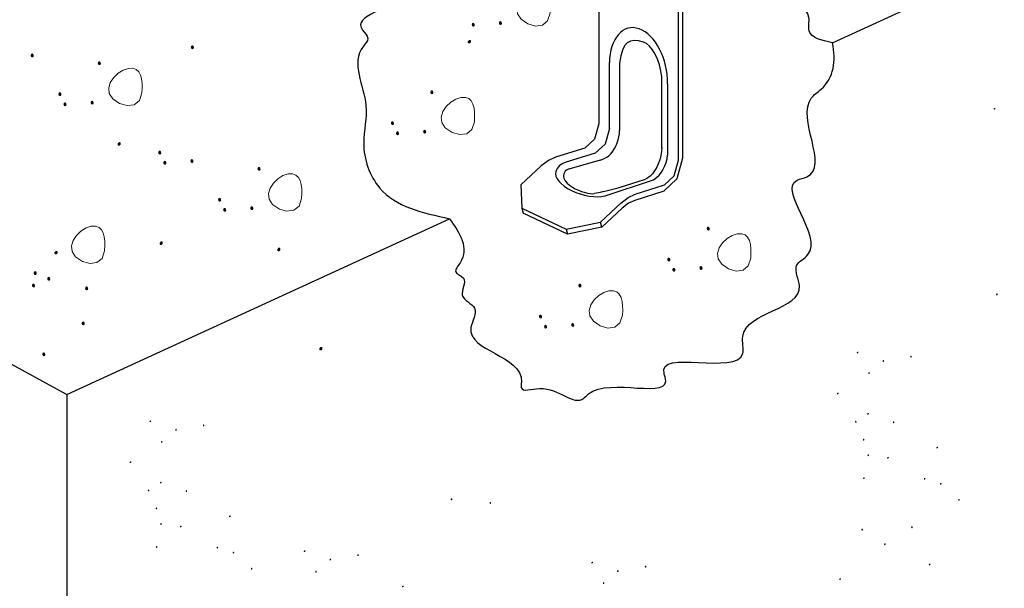
# Model space of a CAD drawing. Units: inches. Extents: x -648.844 to -647.958, y 29.255 to 29.809.
# Drawn here: x -648.633 to -648.444, y 29.364 to 29.473 of the extents above; entities that cross this region are included whole.
import ezdxf

# ---------------------------------------------------------------- set-up
doc = ezdxf.new("R2010")
doc.units = ezdxf.units.IN
doc.header["$LTSCALE"] = 0.03
doc.header["$MEASUREMENT"] = 0
doc.layers.add('Layer1', color=7, linetype='Continuous')

msp = doc.modelspace()

# ---------------------------------------------------------------- hatches: boundary and pattern name
at = {"lineweight": 0}
h = msp.add_hatch(color=0, dxfattribs=at)
h.dxf.hatch_style = 2
h.paths.add_polyline_path([(-648.5453294505751, 29.47180673566346), (-648.5454237045751, 29.4715905736635), (-648.5456310765751, 29.47152998566345), (-648.5458384425751, 29.47163528566348), (-648.5459326965752, 29.47191680566347), (-648.5458384425751, 29.47220023966345), (-648.5456310765751, 29.47229356966347), (-648.5454237045751, 29.47217100166342)])
h = msp.add_hatch(color=0, dxfattribs=at)
h.dxf.hatch_style = 2
h.paths.add_polyline_path([(-648.5401307025752, 29.47213439566344), (-648.5402252925751, 29.47191816766344), (-648.5404333845752, 29.47185711166345), (-648.5406414825752, 29.47196116366349), (-648.5407360725751, 29.47224022966345), (-648.5406414825752, 29.47252492366347), (-648.5404333905751, 29.47261911166346), (-648.5402252925751, 29.47249740766342)])
h = msp.add_hatch(color=0, dxfattribs=at)
h.dxf.hatch_style = 2
h.paths.add_polyline_path([(-648.5466791063161, 29.46869074698045), (-648.5466827236669, 29.46845587790423), (-648.5465187414084, 29.46831423512887), (-648.5462861198662, 29.46832230127907), (-648.5460838207252, 29.46853659920574), (-648.546051551145, 29.46883396757991), (-648.5462015215435, 29.46900618891501), (-648.5464414563398, 29.46898215591804)])
h = msp.add_hatch(color=0, dxfattribs=at)
h.dxf.hatch_style = 2
h.paths.add_polyline_path([(-648.5991339693618, 29.46748443426949), (-648.5992285593618, 29.46726942426946), (-648.5994366573618, 29.4672090042695), (-648.5996447493618, 29.46731327826947), (-648.5997393393618, 29.4675923862695), (-648.5996447493618, 29.46787644426947), (-648.5994366573618, 29.46797100426951), (-648.5992285593618, 29.46784925826946)])
h = msp.add_hatch(color=0, dxfattribs=at)
h.dxf.hatch_style = 2
h.paths.add_polyline_path([(-648.6298037569383, 29.46592060732129), (-648.6298983469384, 29.46570437932129), (-648.6301064389382, 29.46564332332125), (-648.6303145369383, 29.46574737532123), (-648.6304091269384, 29.46602644132125), (-648.6303145369383, 29.46631113532121), (-648.6301064449382, 29.46640532332125), (-648.6298983469384, 29.46628361932127)])
h = msp.add_hatch(color=0, dxfattribs=at)
h.dxf.hatch_style = 2
h.paths.add_polyline_path([(-648.616954170914, 29.46443157583039), (-648.6170487609141, 29.46421656583041), (-648.617256852914, 29.4641561458304), (-648.617464950914, 29.46426041983042), (-648.6175595409142, 29.4645395278304), (-648.617464950914, 29.46482329183041), (-648.617256852914, 29.46491734783044), (-648.6170487609141, 29.46479551183043)])
h = msp.add_hatch(color=0, dxfattribs=at)
h.dxf.hatch_style = 2
h.paths.add_polyline_path([(-648.5532574915725, 29.45886850969868), (-648.5533520815726, 29.4586534996987), (-648.5535601735725, 29.45859307969869), (-648.5537682715725, 29.45869735369871), (-648.5538628615726, 29.45897646169868), (-648.5537682715725, 29.4592602256987), (-648.5535601735725, 29.45935428169872), (-648.5533520815726, 29.45923244569872)])
h = msp.add_hatch(color=0, dxfattribs=at)
h.dxf.hatch_style = 2
h.paths.add_polyline_path([(-648.6245017581399, 29.45850926550426), (-648.62459634814, 29.45829425550423), (-648.62480444614, 29.45823383550427), (-648.6250125381399, 29.45833810950424), (-648.62510712814, 29.45861721750427), (-648.6250125381399, 29.45890127550425), (-648.62480444614, 29.45899583550428), (-648.62459634814, 29.45887408950423)])
h = msp.add_hatch(color=0, dxfattribs=at)
h.dxf.hatch_style = 2
h.paths.add_polyline_path([(-648.61833336814, 29.45688810750423), (-648.6184279581399, 29.45667187950423), (-648.61863605014, 29.45661082350423), (-648.61884414814, 29.45671487550428), (-648.61893873814, 29.45699394150424), (-648.61884414814, 29.45727863550425), (-648.61863605614, 29.45737282350424), (-648.6184279581399, 29.45725111950421)])
h = msp.add_hatch(color=0, dxfattribs=at)
h.dxf.hatch_style = 2
h.paths.add_polyline_path([(-648.6235321161399, 29.45656044750424), (-648.62362637014, 29.45634428550429), (-648.6238337421399, 29.45628369750423), (-648.62404110814, 29.45638899750426), (-648.62413536214, 29.45667051750425), (-648.62404110814, 29.45695395150423), (-648.6238337421399, 29.45704728150426), (-648.62362637014, 29.45692471350421)])
h = msp.add_hatch(color=0, dxfattribs=at)
h.dxf.hatch_style = 2
h.paths.add_polyline_path([(-648.4459225037134, 29.45586319686532), (-648.4459477308752, 29.45574848970619), (-648.4458815367408, 29.4556627193686), (-648.4457667639473, 29.45564344070175), (-648.44564625178, 29.45572822839835), (-648.4456007457337, 29.45587069424931), (-648.445657021405, 29.45597004653166), (-648.4457769716606, 29.45598223295923)])
h = msp.add_hatch(color=0, dxfattribs=at)
h.dxf.hatch_style = 2
h.paths.add_polyline_path([(-648.5608050787984, 29.45294619937255), (-648.5608996687985, 29.45273118937251), (-648.5611077667985, 29.45267076937256), (-648.5613158587984, 29.45277504337253), (-648.5614104487985, 29.45305415137256), (-648.5613158587984, 29.45333820937253), (-648.5611077667985, 29.45343276937257), (-648.5608996687985, 29.45331102337252)])
h = msp.add_hatch(color=0, dxfattribs=at)
h.dxf.hatch_style = 2
h.paths.add_polyline_path([(-648.5546366887985, 29.45132504137251), (-648.5547312787984, 29.45110881337251), (-648.5549393707985, 29.45104775737252), (-648.5551474687985, 29.45115180937256), (-648.5552420587984, 29.45143087537252), (-648.5551474687985, 29.45171556937254), (-648.5549393767984, 29.45180975737253), (-648.5547312787984, 29.45168805337249)])
h = msp.add_hatch(color=0, dxfattribs=at)
h.dxf.hatch_style = 2
h.paths.add_polyline_path([(-648.5598354367984, 29.45099738137253), (-648.5599296907984, 29.45078121937257), (-648.5601370627984, 29.45072063137252), (-648.5603444287984, 29.45082593137255), (-648.5604386827985, 29.45110745137254), (-648.5603444287984, 29.45139088537252), (-648.5601370627984, 29.45148421537255), (-648.5599296907984, 29.45136164737249)])
h = msp.add_hatch(color=0, dxfattribs=at)
h.dxf.hatch_style = 2
h.paths.add_polyline_path([(-648.6137724224071, 29.44910586897126), (-648.6137760397577, 29.44887099989498), (-648.6136120574994, 29.44872935711962), (-648.6133794359572, 29.44873742326982), (-648.6131771368163, 29.44895172119649), (-648.6131448672357, 29.44924908957066), (-648.6132948376345, 29.44942131090576), (-648.6135347724306, 29.44939727790879)])
h = msp.add_hatch(color=0, dxfattribs=at)
h.dxf.hatch_style = 2
h.paths.add_polyline_path([(-648.6053832510189, 29.44730981172948), (-648.6054778410188, 29.44709480172956), (-648.6056859390188, 29.44703438172949), (-648.6058940310189, 29.44713865572951), (-648.6059886210188, 29.44741776372949), (-648.6058940310189, 29.44770182172952), (-648.6056859390188, 29.4477963817295), (-648.6054778410188, 29.44767463572951)])
h = msp.add_hatch(color=0, dxfattribs=at)
h.dxf.hatch_style = 2
h.paths.add_polyline_path([(-648.6044136090189, 29.44536099372952), (-648.6045078630187, 29.4451448317295), (-648.604715235019, 29.44508424372951), (-648.6049226010188, 29.44518954372948), (-648.6050168550188, 29.44547106372952), (-648.6049226010188, 29.44575449772951), (-648.604715235019, 29.44584782772948), (-648.6045078630187, 29.44572525972954)])
h = msp.add_hatch(color=0, dxfattribs=at)
h.dxf.hatch_style = 2
h.paths.add_polyline_path([(-648.5992148610188, 29.44568865372956), (-648.5993094510189, 29.44547242572956), (-648.5995175430188, 29.44541136972951), (-648.5997256410188, 29.44551542172949), (-648.599820231019, 29.44579448772951), (-648.5997256410188, 29.44607918172947), (-648.5995175490187, 29.44617336972952), (-648.5993094510189, 29.44605166572954)])
h = msp.add_hatch(color=0, dxfattribs=at)
h.dxf.hatch_style = 2
h.paths.add_polyline_path([(-648.5863652749946, 29.44419962223865), (-648.5864598649947, 29.44398461223868), (-648.5866679569946, 29.44392419223866), (-648.5868760549946, 29.44402846623869), (-648.5869706449947, 29.44430757423866), (-648.5868760549946, 29.44459133823868), (-648.5866679569946, 29.4446853942387), (-648.5864598649947, 29.44456355823869)])
h = msp.add_hatch(color=0, dxfattribs=at)
h.dxf.hatch_style = 2
h.paths.add_polyline_path([(-648.5939128622205, 29.43827731191253), (-648.5940074522206, 29.43806230191249), (-648.5942155502206, 29.43800188191254), (-648.5944236422205, 29.4381061559125), (-648.5945182322206, 29.43838526391253), (-648.5944236422205, 29.43866932191251), (-648.5942155502206, 29.43876388191255), (-648.5940074522206, 29.4386421359125)])
h = msp.add_hatch(color=0, dxfattribs=at)
h.dxf.hatch_style = 2
h.paths.add_polyline_path([(-648.5929432202205, 29.43632849391251), (-648.5930374742205, 29.43611233191255), (-648.5932448462205, 29.4360517439125), (-648.5934522122205, 29.43615704391253), (-648.5935464662206, 29.43643856391251), (-648.5934522122205, 29.4367219979125), (-648.5932448462205, 29.43681532791252), (-648.5930374742205, 29.43669275991247)])
h = msp.add_hatch(color=0, dxfattribs=at)
h.dxf.hatch_style = 2
h.paths.add_polyline_path([(-648.5877444722206, 29.43665615391249), (-648.5878390622205, 29.43643992591249), (-648.5880471542206, 29.4363788699125), (-648.5882552522206, 29.43648292191254), (-648.5883498422205, 29.4367619879125), (-648.5882552522206, 29.43704668191252), (-648.5880471602205, 29.43714086991251), (-648.5878390622205, 29.43701916591247)])
h = msp.add_hatch(color=0, dxfattribs=at)
h.dxf.hatch_style = 2
h.paths.add_polyline_path([(-648.5003219341785, 29.43273885161945), (-648.5004165241786, 29.43252384161947), (-648.5006246161785, 29.43246342161946), (-648.5008327141785, 29.43256769561949), (-648.5009273041786, 29.43284680361946), (-648.5008327141785, 29.43313056761948), (-648.5006246161785, 29.4332246236195), (-648.5004165241786, 29.43310278761949)])
h = msp.add_hatch(color=0, dxfattribs=at)
h.dxf.hatch_style = 2
h.paths.add_polyline_path([(-648.6057187346477, 29.43010001858605), (-648.6057223519985, 29.42986514950982), (-648.6055583697399, 29.42972350673446), (-648.6053257481977, 29.42973157288466), (-648.6051234490568, 29.42994587081134), (-648.6050911794765, 29.4302432391855), (-648.605241149875, 29.43041546052061), (-648.6054810846714, 29.43039142752363)])
h = msp.add_hatch(color=0, dxfattribs=at)
h.dxf.hatch_style = 2
h.paths.add_polyline_path([(-648.5831835264877, 29.42887391537952), (-648.5831871438382, 29.42863904630324), (-648.58302316158, 29.42849740352788), (-648.5827905400378, 29.42850546967808), (-648.5825882408968, 29.42871976760476), (-648.5825559713163, 29.42901713597892), (-648.5827059417151, 29.42918935731403), (-648.5829458765112, 29.42916532431705)])
h = msp.add_hatch(color=0, dxfattribs=at)
h.dxf.hatch_style = 2
h.paths.add_polyline_path([(-648.6258620772584, 29.42826560844962), (-648.625865694609, 29.42803073937339), (-648.6257017123505, 29.42788909659803), (-648.6254690908083, 29.42789716274823), (-648.6252667916674, 29.42811146067491), (-648.6252345220871, 29.42840882904907), (-648.6253844924858, 29.42858105038418), (-648.625624427282, 29.4285570173872)])
h = msp.add_hatch(color=0, dxfattribs=at)
h.dxf.hatch_style = 2
h.paths.add_polyline_path([(-648.5078695214044, 29.42681654129332), (-648.5079641114045, 29.42660153129329), (-648.5081722094045, 29.42654111129334), (-648.5083803014044, 29.4266453852933), (-648.5084748914045, 29.42692449329333), (-648.5083803014044, 29.42720855129331), (-648.5081722094045, 29.42730311129334), (-648.5079641114045, 29.4271813652933)])
h = msp.add_hatch(color=0, dxfattribs=at)
h.dxf.hatch_style = 2
h.paths.add_polyline_path([(-648.5068998794044, 29.42486772329331), (-648.5069941334044, 29.42465156129335), (-648.5072015054044, 29.4245909732933), (-648.5074088714044, 29.42469627329332), (-648.5075031254045, 29.42497779329331), (-648.5074088714044, 29.42526122729329), (-648.5072015054044, 29.42535455729332), (-648.5069941334044, 29.42523198929327)])
h = msp.add_hatch(color=0, dxfattribs=at)
h.dxf.hatch_style = 2
h.paths.add_polyline_path([(-648.5017011314045, 29.42519538329329), (-648.5017957214044, 29.42497915529329), (-648.5020038134045, 29.4249180992933), (-648.5022119114045, 29.42502215129334), (-648.5023065014044, 29.4253012172933), (-648.5022119114045, 29.42558591129331), (-648.5020038194044, 29.42568009929331), (-648.5017957214044, 29.42555839529327)])
h = msp.add_hatch(color=0, dxfattribs=at)
h.dxf.hatch_style = 2
h.paths.add_polyline_path([(-648.629234454548, 29.42421764460947), (-648.629329374548, 29.42400141660947), (-648.6295381985481, 29.42394036060953), (-648.629747022548, 29.42404441260951), (-648.629841942548, 29.42432347860948), (-648.629747022548, 29.42460757860952), (-648.6295381985481, 29.42470236060954), (-648.629329374548, 29.42458125060953)])
h = msp.add_hatch(color=0, dxfattribs=at)
h.dxf.hatch_style = 2
h.paths.add_polyline_path([(-648.626639844548, 29.42313370260954), (-648.6267341045481, 29.42291750460951), (-648.626941470548, 29.42285668260955), (-648.627148836548, 29.42296135860952), (-648.627243096548, 29.42324165460949), (-648.627148836548, 29.42352601260948), (-648.626941470548, 29.42362106460949), (-648.6267341045481, 29.4234994206095)])
h = msp.add_hatch(color=0, dxfattribs=at)
h.dxf.hatch_style = 2
h.paths.add_polyline_path([(-648.629562114548, 29.42183449260947), (-648.6296563745481, 29.42162186460949), (-648.629863740548, 29.42156223660951), (-648.630071106548, 29.4216657186095), (-648.630165366548, 29.42194244460948), (-648.630071106548, 29.42222710260954), (-648.629863740548, 29.42232106260949), (-648.6296563745481, 29.42219872260953)])
h = msp.add_hatch(color=0, dxfattribs=at)
h.dxf.hatch_style = 2
h.paths.add_polyline_path([(-648.6193856045481, 29.42129156460951), (-648.619480524548, 29.42107778460949), (-648.619689348548, 29.42101798860947), (-648.6198981725481, 29.42112249660952), (-648.619993092548, 29.42140163460952), (-648.6198981725481, 29.42168566260953), (-648.619689348548, 29.42177998860948), (-648.619480524548, 29.4216576186095)])
h = msp.add_hatch(color=0, dxfattribs=at)
h.dxf.hatch_style = 2
h.paths.add_polyline_path([(-648.524896785183, 29.42182246890474), (-648.5249913751832, 29.42160745890477), (-648.525199467183, 29.42154703890476), (-648.5254075651831, 29.42165131290478), (-648.5255021551832, 29.42193042090475), (-648.5254075651831, 29.42221418490477), (-648.525199467183, 29.42230824090479), (-648.5249913751832, 29.42218640490479)])
h = msp.add_hatch(color=0, dxfattribs=at)
h.dxf.hatch_style = 2
h.paths.add_polyline_path([(-648.4451982681231, 29.42015922490344), (-648.44526635924, 29.42006279771607), (-648.4453747180395, 29.42005396806377), (-648.4454665100264, 29.42012641414913), (-648.4454849007058, 29.42027381417477), (-648.4454101215077, 29.42040305266749), (-648.445298383915, 29.42042845846668), (-648.4452082462723, 29.42034789627189)])
h = msp.add_hatch(color=0, dxfattribs=at)
h.dxf.hatch_style = 2
h.paths.add_polyline_path([(-648.5324443724089, 29.41590015857862), (-648.532538962409, 29.41568514857858), (-648.5327470604091, 29.41562472857863), (-648.5329551524089, 29.41572900257859), (-648.533049742409, 29.41600811057862), (-648.5329551524089, 29.4162921685786), (-648.5327470604091, 29.41638672857864), (-648.532538962409, 29.41626498257859)])
h = msp.add_hatch(color=0, dxfattribs=at)
h.dxf.hatch_style = 2
h.paths.add_polyline_path([(-648.620037114548, 29.41458406260947), (-648.620131704548, 29.4143690526095), (-648.620339796548, 29.41430863260949), (-648.620547894548, 29.41441290660951), (-648.6206424845481, 29.41469201460948), (-648.620547894548, 29.4149757786095), (-648.620339796548, 29.41506983460952), (-648.620131704548, 29.41494799860952)])
h = msp.add_hatch(color=0, dxfattribs=at)
h.dxf.hatch_style = 2
h.paths.add_polyline_path([(-648.531474730409, 29.4139513405786), (-648.531568984409, 29.41373517857864), (-648.531776356409, 29.41367459057859), (-648.531983722409, 29.41377989057862), (-648.532077976409, 29.4140614105786), (-648.531983722409, 29.41434484457859), (-648.531776356409, 29.41443817457861), (-648.531568984409, 29.41431560657856)])
h = msp.add_hatch(color=0, dxfattribs=at)
h.dxf.hatch_style = 2
h.paths.add_polyline_path([(-648.5262759824091, 29.41427900057858), (-648.526370572409, 29.41406277257858), (-648.526578664409, 29.41400171657859), (-648.5267867624091, 29.41410576857863), (-648.526881352409, 29.41438483457859), (-648.5267867624091, 29.41466952857861), (-648.526578670409, 29.4147637165786), (-648.526370572409, 29.41464201257856)])
h = msp.add_hatch(color=0, dxfattribs=at)
h.dxf.hatch_style = 2
h.paths.add_polyline_path([(-648.5751298387282, 29.40986806499431), (-648.575133456079, 29.40963319591809), (-648.5749694738205, 29.40949155314273), (-648.5747368522783, 29.40949961929293), (-648.5745345531374, 29.4097139172196), (-648.5745022835571, 29.41001128559376), (-648.5746522539556, 29.41018350692887), (-648.574892188752, 29.41015947393189)])
h = msp.add_hatch(color=0, dxfattribs=at)
h.dxf.hatch_style = 2
h.paths.add_polyline_path([(-648.6275847017739, 29.40866175228335), (-648.6276792917739, 29.40844674228331), (-648.627887389774, 29.40838632228336), (-648.6280954817739, 29.40849059628333), (-648.6281900717739, 29.40876970428335), (-648.6280954817739, 29.40905376228333), (-648.627887389774, 29.40914832228337), (-648.6276792917739, 29.40902657628332)])
h = msp.add_hatch(color=0, dxfattribs=at)
h.dxf.hatch_style = 2
h.paths.add_polyline_path([(-648.4721600082014, 29.40913963483871), (-648.4721852353632, 29.40902492767959), (-648.4721190412288, 29.40893915734205), (-648.4720042684353, 29.4089198786752), (-648.471883756268, 29.40900466637175), (-648.4718382502217, 29.40914713222276), (-648.471894525893, 29.40924648450505), (-648.4720144761486, 29.40925867093268)])
h = msp.add_hatch(color=0, dxfattribs=at)
h.dxf.hatch_style = 2
h.paths.add_polyline_path([(-648.461649238059, 29.408232214588), (-648.4617170022862, 29.40813572383087), (-648.4618246497134, 29.40812674917618), (-648.4619157279878, 29.40819904672049), (-648.4619337917775, 29.40834638317637), (-648.4618593095099, 29.4084758322166), (-648.4617483952802, 29.40850084861842), (-648.4616590385151, 29.40842009043763)])
h = msp.add_hatch(color=0, dxfattribs=at)
h.dxf.hatch_style = 2
h.paths.add_polyline_path([(-648.4669530425485, 29.40739013354699), (-648.4670211336654, 29.40729370635961), (-648.4671294924649, 29.40728487670731), (-648.4672212844519, 29.40735732279262), (-648.4672396751312, 29.40750472281826), (-648.4671648959329, 29.40763396131104), (-648.4670531583404, 29.40765936711023), (-648.4669630206977, 29.40757880491538)])
h = msp.add_hatch(color=0, dxfattribs=at)
h.dxf.hatch_style = 2
h.paths.add_polyline_path([(-648.4696834724587, 29.40507610591942), (-648.4697513251006, 29.40498084867466), (-648.4698596048079, 29.40497240704349), (-648.4699514764864, 29.40504446216812), (-648.4699701044422, 29.40519069813024), (-648.469895236565, 29.40532037167708), (-648.469783508559, 29.4053457304434), (-648.4696934206486, 29.40526492426557)])
h = msp.add_hatch(color=0, dxfattribs=at)
h.dxf.hatch_style = 2
h.paths.add_polyline_path([(-648.4759679361464, 29.40130245755825), (-648.4759931633082, 29.40118775039912), (-648.4759269691738, 29.40110198006153), (-648.4758121963803, 29.40108270139467), (-648.475691684213, 29.40116748909128), (-648.4756461781667, 29.40130995494224), (-648.475702453838, 29.40140930722459), (-648.4758224040936, 29.40142149365215)])
h = msp.add_hatch(color=0, dxfattribs=at)
h.dxf.hatch_style = 2
h.paths.add_polyline_path([(-648.4701620193503, 29.3974021837459), (-648.4701872465121, 29.39728747658677), (-648.4701210523776, 29.39720170624924), (-648.4700062795841, 29.39718242758238), (-648.4698857674168, 29.39726721527893), (-648.4698402613706, 29.39740968112995), (-648.4698965370419, 29.39750903341224), (-648.4700164872975, 29.39752121983986)])
h = msp.add_hatch(color=0, dxfattribs=at)
h.dxf.hatch_style = 2
h.paths.add_polyline_path([(-648.6076377096501, 29.39596279973069), (-648.607662936812, 29.39584809257156), (-648.6075967426775, 29.39576232223403), (-648.607481969884, 29.39574304356717), (-648.6073614577167, 29.39582783126372), (-648.6073159516704, 29.39597029711474), (-648.6073722273418, 29.39606964939703), (-648.6074921775974, 29.39608183582465)])
h = msp.add_hatch(color=0, dxfattribs=at)
h.dxf.hatch_style = 2
h.paths.add_polyline_path([(-648.5971269395077, 29.39505537947998), (-648.5971947037349, 29.39495888872285), (-648.5973023511622, 29.39494991406816), (-648.5973934294366, 29.39502221161246), (-648.5974114932262, 29.39516954806835), (-648.5973370109587, 29.39529899710858), (-648.597226096729, 29.3953240135104), (-648.5971367399638, 29.39524325532961)])
h = msp.add_hatch(color=0, dxfattribs=at)
h.dxf.hatch_style = 2
h.paths.add_polyline_path([(-648.4722184789557, 29.39575576069865), (-648.4722865760643, 29.39565930411573), (-648.4723949816, 29.39565024517822), (-648.4724868988162, 29.39572207689668), (-648.4725055339622, 29.3958682775841), (-648.4724306588948, 29.39599798640564), (-648.4723188853511, 29.39602356857808), (-648.4722286716124, 29.39594337970664)])
h = msp.add_hatch(color=0, dxfattribs=at)
h.dxf.hatch_style = 2
h.paths.add_polyline_path([(-648.4649550536974, 29.39565268245417), (-648.4650231448143, 29.3955562552668), (-648.4651315036137, 29.3955474256145), (-648.4652232956007, 29.39561987169981), (-648.46524168628, 29.39576727172545), (-648.465166907082, 29.39589651021823), (-648.4650551694892, 29.39592191601742), (-648.4649650318465, 29.39584135382256)])
h = msp.add_hatch(color=0, dxfattribs=at)
h.dxf.hatch_style = 2
h.paths.add_polyline_path([(-648.6024307439973, 29.39421329843896), (-648.6024988351141, 29.39411687125159), (-648.6026071939136, 29.39410804159929), (-648.6026989859006, 29.3941804876846), (-648.6027173765799, 29.39432788771024), (-648.6026425973816, 29.39445712620302), (-648.6025308597891, 29.39448253200221), (-648.6024407221464, 29.39440196980735)])
h = msp.add_hatch(color=0, dxfattribs=at)
h.dxf.hatch_style = 2
h.paths.add_polyline_path([(-648.6051611739074, 29.3918992708114), (-648.6052290265493, 29.39180401356663), (-648.6053373062566, 29.39179557193547), (-648.6054291779351, 29.3918676270601), (-648.6054478058909, 29.39201386302222), (-648.6053729380137, 29.39214353656906), (-648.6052612100077, 29.39216889533538), (-648.6051711220973, 29.39208808915755)])
h = msp.add_hatch(color=0, dxfattribs=at)
h.dxf.hatch_style = 2
h.paths.add_polyline_path([(-648.4707132032433, 29.39232596092166), (-648.470780974005, 29.39222945312634), (-648.4708886418609, 29.39222036322991), (-648.4709797824505, 29.39229235506059), (-648.470997971413, 29.39243909244653), (-648.4709233939318, 29.39256899357895), (-648.4708123077364, 29.39259485363289), (-648.4707228616367, 29.39251454874261)])
h = msp.add_hatch(color=0, dxfattribs=at)
h.dxf.hatch_style = 2
h.paths.add_polyline_path([(-648.4698390591798, 29.38934176554091), (-648.4699069946128, 29.38924527600296), (-648.4700150415229, 29.38923614396504), (-648.4701066030532, 29.38930790318239), (-648.4701250765238, 29.38945407091478), (-648.4700503038127, 29.3895841037072), (-648.4699389482137, 29.38960946796408), (-648.4698491494801, 29.38952906057796)])
h = msp.add_hatch(color=0, dxfattribs=at)
h.dxf.hatch_style = 2
h.paths.add_polyline_path([(-648.4569277678318, 29.39094004787012), (-648.4569533584329, 29.39082484830374), (-648.4568873476937, 29.39073882184073), (-648.4567726445707, 29.39071945289107), (-648.4566521430215, 29.39080422605298), (-648.4566060122745, 29.39094754702382), (-648.456662128021, 29.39104711313326), (-648.456782160335, 29.39105919232088)])
h = msp.add_hatch(color=0, dxfattribs=at)
h.dxf.hatch_style = 2
h.paths.add_polyline_path([(-648.6114456375951, 29.38812562245023), (-648.6114708647569, 29.3880109152911), (-648.6114046706225, 29.38792514495351), (-648.611289897829, 29.38790586628665), (-648.6111693856617, 29.38799065398326), (-648.6111238796154, 29.38813311983422), (-648.6111801552868, 29.38823247211656), (-648.6113001055423, 29.38824465854413)])
h = msp.add_hatch(color=0, dxfattribs=at)
h.dxf.hatch_style = 2
h.paths.add_polyline_path([(-648.466344048365, 29.38898695871893), (-648.4663696389662, 29.38887175915261), (-648.466303628227, 29.3887857326896), (-648.466188925104, 29.38876636373988), (-648.4660684235548, 29.38885113690185), (-648.4660222928078, 29.38899445787263), (-648.4660784085543, 29.38909402398213), (-648.4661984408683, 29.38910610316976)])
h = msp.add_hatch(color=0, dxfattribs=at)
h.dxf.hatch_style = 2
h.paths.add_polyline_path([(-648.605639720799, 29.38422534863788), (-648.6056649479608, 29.38411064147875), (-648.6055987538264, 29.38402487114121), (-648.6054839810329, 29.38400559247436), (-648.6053634688656, 29.38409038017091), (-648.6053179628193, 29.38423284602192), (-648.6053742384906, 29.38433219830421), (-648.6054941887462, 29.38434438473184)])
h = msp.add_hatch(color=0, dxfattribs=at)
h.dxf.hatch_style = 2
h.paths.add_polyline_path([(-648.4706673491457, 29.38493890039479), (-648.4707351629447, 29.38484300758637), (-648.4708431463414, 29.38483418714123), (-648.4709346857019, 29.38490605512209), (-648.4709531549781, 29.38505224343135), (-648.4708784751404, 29.38518182059284), (-648.470767129784, 29.3852071195804), (-648.4706773471719, 29.38512664812322)])
h = msp.add_hatch(color=0, dxfattribs=at)
h.dxf.hatch_style = 2
h.paths.add_polyline_path([(-648.4590466284824, 29.38482736560485), (-648.4591144422814, 29.38473147279644), (-648.459222425678, 29.38472265235129), (-648.4593139650385, 29.3847945203321), (-648.4593324343148, 29.38494070864141), (-648.459257754477, 29.3850702858029), (-648.4591464091206, 29.38509558479041), (-648.4590566265085, 29.38501511333329)])
h = msp.add_hatch(color=0, dxfattribs=at)
h.dxf.hatch_style = 2
h.paths.add_polyline_path([(-648.4562411662585, 29.38399468547982), (-648.4562675884686, 29.38387862219225), (-648.4562021086356, 29.3837924894475), (-648.4560874650281, 29.38377365439186), (-648.4559663941457, 29.3838594865938), (-648.4559204823331, 29.38400222816694), (-648.4559764217643, 29.38410142026305), (-648.4560960417418, 29.38411344342922)])
h = msp.add_hatch(color=0, dxfattribs=at)
h.dxf.hatch_style = 2
h.paths.add_polyline_path([(-648.6076961804044, 29.38257892559063), (-648.6077642775131, 29.38248246900771), (-648.6078726830488, 29.3824734100702), (-648.607964600265, 29.38254524178866), (-648.607983235411, 29.38269144247608), (-648.6079083603436, 29.38282115129761), (-648.6077965867999, 29.38284673347005), (-648.6077063730611, 29.38276654459862)])
h = msp.add_hatch(color=0, dxfattribs=at)
h.dxf.hatch_style = 2
h.paths.add_polyline_path([(-648.6004327551461, 29.38247584734615), (-648.600500846263, 29.38237942015878), (-648.6006092050625, 29.38237059050648), (-648.6007009970494, 29.38244303659179), (-648.6007193877288, 29.38259043661743), (-648.6006446085307, 29.3827196751102), (-648.600532870938, 29.38274508090939), (-648.6004427332953, 29.38266451871454)])
h = msp.add_hatch(color=0, dxfattribs=at)
h.dxf.hatch_style = 2
h.paths.add_polyline_path([(-648.5496615217446, 29.38090390700848), (-648.5497296128615, 29.38080747982111), (-648.549837971661, 29.38079865016875), (-648.5499297636479, 29.38087109625412), (-648.5499481543272, 29.38101849627976), (-648.549873375129, 29.38114773477253), (-648.5497616375364, 29.38117314057173), (-648.5496714998937, 29.38109257837693)])
h = msp.add_hatch(color=0, dxfattribs=at)
h.dxf.hatch_style = 2
h.paths.add_polyline_path([(-648.5422111207208, 29.38018667069367), (-648.5422785349688, 29.38009191193323), (-648.5423860835872, 29.38008340700805), (-648.5424773434142, 29.38015481386737), (-648.5424958888907, 29.38029980221854), (-648.5424212814501, 29.38042985032872), (-648.542310304306, 29.38045517538371), (-648.5422209277117, 29.38037452950511)])
h = msp.add_hatch(color=0, dxfattribs=at)
h.dxf.hatch_style = 2
h.paths.add_polyline_path([(-648.4524667007956, 29.38079448642248), (-648.4525347979043, 29.38069802983961), (-648.45264320344, 29.38068897090205), (-648.4527351206561, 29.38076080262056), (-648.4527537558022, 29.38090700330799), (-648.4526788807348, 29.38103671212946), (-648.452567107191, 29.38106229430196), (-648.4524768934523, 29.38098210543047)])
h = msp.add_hatch(color=0, dxfattribs=at)
h.dxf.hatch_style = 2
h.paths.add_polyline_path([(-648.6061909046921, 29.37914912581363), (-648.6062586754538, 29.37905261801831), (-648.6063663433097, 29.37904352812189), (-648.6064574838992, 29.37911551995257), (-648.6064756728617, 29.3792622573385), (-648.6064010953805, 29.37939215847093), (-648.6062900091852, 29.37941801852487), (-648.6062005630854, 29.37933771363459)])
h = msp.add_hatch(color=0, dxfattribs=at)
h.dxf.hatch_style = 2
h.paths.add_polyline_path([(-648.6053167606285, 29.37616493043289), (-648.6053846960615, 29.37606844089493), (-648.6054927429716, 29.37605930885702), (-648.6055843045019, 29.37613106807436), (-648.6056027779725, 29.37627723580676), (-648.6055280052615, 29.37640726859917), (-648.6054166496624, 29.37643263285606), (-648.6053268509288, 29.37635222546994)])
h = msp.add_hatch(color=0, dxfattribs=at)
h.dxf.hatch_style = 2
h.paths.add_polyline_path([(-648.5924054692805, 29.3777632127621), (-648.5924310598816, 29.37764801319572), (-648.5923650491425, 29.37756198673271), (-648.5922503460195, 29.37754261778304), (-648.5921298444703, 29.37762739094496), (-648.5920837137232, 29.37777071191579), (-648.5921398294697, 29.37787027802523), (-648.5922598617838, 29.37788235721286)])
h = msp.add_hatch(color=0, dxfattribs=at)
h.dxf.hatch_style = 2
h.paths.add_polyline_path([(-648.6018217498138, 29.37581012361091), (-648.6018473404149, 29.37569492404459), (-648.6017813296758, 29.37560889758158), (-648.6016666265527, 29.37558952863186), (-648.6015461250036, 29.37567430179383), (-648.6014999942565, 29.37581762276461), (-648.601556110003, 29.37591718887411), (-648.601676142317, 29.37592926806173)])
h = msp.add_hatch(color=0, dxfattribs=at)
h.dxf.hatch_style = 2
h.paths.add_polyline_path([(-648.4710029633939, 29.37509240175416), (-648.471070727621, 29.37499591099709), (-648.4711783750483, 29.3749869363424), (-648.4712694533227, 29.37505923388671), (-648.4712875171124, 29.37520657034259), (-648.4712130348448, 29.37533601938287), (-648.4711021206151, 29.37536103578464), (-648.47101276385, 29.3752802776038)])
h = msp.add_hatch(color=0, dxfattribs=at)
h.dxf.hatch_style = 2
h.paths.add_polyline_path([(-648.4614731788336, 29.37554290854314), (-648.4615412759422, 29.37544645196022), (-648.4616496814779, 29.37543739302271), (-648.4617415986941, 29.37550922474117), (-648.4617602338401, 29.37565542542859), (-648.4616853587727, 29.37578513425013), (-648.461573585229, 29.37581071642257), (-648.4614833714902, 29.37573052755113)])
h = msp.add_hatch(color=0, dxfattribs=at)
h.dxf.hatch_style = 2
h.paths.add_polyline_path([(-648.4666555759736, 29.37227604897885), (-648.4667233402008, 29.37217955822172), (-648.4668309876281, 29.37217058356703), (-648.4669220659025, 29.37224288111134), (-648.4669401296921, 29.37239021756722), (-648.4668656474246, 29.37251966660745), (-648.4667547331949, 29.37254468300927), (-648.4666653764298, 29.37246392482848)])
h = msp.add_hatch(color=0, dxfattribs=at)
h.dxf.hatch_style = 2
h.paths.add_polyline_path([(-648.6061450505945, 29.37176206528677), (-648.6062128643935, 29.37166617247835), (-648.6063208477901, 29.3716573520332), (-648.6064123871506, 29.37172922001407), (-648.6064308564269, 29.37187540832333), (-648.6063561765891, 29.37200498548481), (-648.6062448312327, 29.37203028447238), (-648.6061550486206, 29.3719498130152)])
h = msp.add_hatch(color=0, dxfattribs=at)
h.dxf.hatch_style = 2
h.paths.add_polyline_path([(-648.5945243299311, 29.37165053049683), (-648.5945921437301, 29.37155463768841), (-648.5947001271268, 29.37154581724327), (-648.5947916664873, 29.37161768522407), (-648.5948101357635, 29.37176387353339), (-648.5947354559257, 29.37189345069488), (-648.5946241105694, 29.37191874968239), (-648.5945343279573, 29.37183827822526)])
h = msp.add_hatch(color=0, dxfattribs=at)
h.dxf.hatch_style = 2
h.paths.add_polyline_path([(-648.5917188677072, 29.3708178503718), (-648.5917452899173, 29.37070178708422), (-648.5916798100843, 29.37061565433948), (-648.5915651664768, 29.37059681928384), (-648.5914440955944, 29.37068265148577), (-648.5913981837818, 29.37082539305892), (-648.591454123213, 29.37092458515503), (-648.5915737431906, 29.37093660832119)])
h = msp.add_hatch(color=0, dxfattribs=at)
h.dxf.hatch_style = 2
h.paths.add_polyline_path([(-648.5780797153129, 29.37110397481917), (-648.5781049424747, 29.37098926766004), (-648.5780387483403, 29.37090349732251), (-648.5779239755468, 29.37088421865565), (-648.5778034633795, 29.37096900635226), (-648.5777579573332, 29.37111147220322), (-648.5778142330046, 29.37121082448557), (-648.5779341832601, 29.37122301091313)])
h = msp.add_hatch(color=0, dxfattribs=at)
h.dxf.hatch_style = 2
h.paths.add_polyline_path([(-648.5675689451705, 29.37019655456846), (-648.5676367093977, 29.37010006381133), (-648.567744356825, 29.37009108915669), (-648.5678354350994, 29.370163386701), (-648.567853498889, 29.37031072315683), (-648.5677790166214, 29.37044017219711), (-648.5676681023917, 29.37046518859888), (-648.5675787456266, 29.37038443041809)])
h = msp.add_hatch(color=0, dxfattribs=at)
h.dxf.hatch_style = 2
h.paths.add_polyline_path([(-648.5728727496601, 29.3693544735275), (-648.5729408407769, 29.36925804634013), (-648.5730491995764, 29.36924921668777), (-648.5731409915634, 29.36932166277308), (-648.5731593822427, 29.36946906279872), (-648.5730846030444, 29.36959830129155), (-648.5729728654519, 29.36962370709075), (-648.5728827278092, 29.36954314489589)])
h = msp.add_hatch(color=0, dxfattribs=at)
h.dxf.hatch_style = 2
h.paths.add_polyline_path([(-648.5230026842161, 29.36889390547362), (-648.5230279113779, 29.3687791983145), (-648.5229617172434, 29.36869342797696), (-648.52284694445, 29.36867414931011), (-648.5227264322826, 29.36875893700666), (-648.5226809262364, 29.36890140285767), (-648.5227372019077, 29.36900075513996), (-648.5228571521633, 29.36901294156759)])
h = msp.add_hatch(color=0, dxfattribs=at)
h.dxf.hatch_style = 2
h.paths.add_polyline_path([(-648.458353651901, 29.36853749647355), (-648.4583788790628, 29.36842278931443), (-648.4583126849284, 29.36833701897689), (-648.4581979121349, 29.36831774031004), (-648.4580773999676, 29.36840252800664), (-648.4580318939213, 29.3685449938576), (-648.4580881695927, 29.36864434613995), (-648.4582081198482, 29.36865653256752)])
h = msp.add_hatch(color=0, dxfattribs=at)
h.dxf.hatch_style = 2
h.paths.add_polyline_path([(-648.5879444022444, 29.36761765131445), (-648.588012499353, 29.36752119473159), (-648.5881209048887, 29.36751213579402), (-648.5882128221049, 29.36758396751254), (-648.5882314572509, 29.36773016819996), (-648.5881565821835, 29.36785987702144), (-648.5880448086398, 29.36788545919394), (-648.587954594901, 29.36780527032244)])
h = msp.add_hatch(color=0, dxfattribs=at)
h.dxf.hatch_style = 2
h.paths.add_polyline_path([(-648.5756031795702, 29.36704044589994), (-648.5756710322121, 29.36694518865517), (-648.5757793119194, 29.36693674702401), (-648.5758711835979, 29.36700880214864), (-648.5758898115537, 29.36715503811076), (-648.5758149436765, 29.36728471165754), (-648.5757032156705, 29.36731007042392), (-648.5756131277601, 29.36722926424608)])
h = msp.add_hatch(color=0, dxfattribs=at)
h.dxf.hatch_style = 2
h.paths.add_polyline_path([(-648.5177957185632, 29.3671444041819), (-648.5178638096801, 29.36704797699452), (-648.5179721684796, 29.36703914734222), (-648.5180639604665, 29.36711159342753), (-648.5180823511458, 29.36725899345317), (-648.5180075719476, 29.36738823194595), (-648.517895834355, 29.36741363774514), (-648.5178056967123, 29.36733307555029)])
h = msp.add_hatch(color=0, dxfattribs=at)
h.dxf.hatch_style = 2
h.paths.add_polyline_path([(-648.5124919140736, 29.36798648522291), (-648.5125596783008, 29.36788999446578), (-648.5126673257281, 29.36788101981109), (-648.5127584040025, 29.3679533173554), (-648.5127764677922, 29.36810065381128), (-648.5127019855246, 29.36823010285151), (-648.5125910712949, 29.36825511925333), (-648.5125017145298, 29.36817436107254)])
h = msp.add_hatch(color=0, dxfattribs=at)
h.dxf.hatch_style = 2
h.paths.add_polyline_path([(-648.5205261484733, 29.36483037655433), (-648.5205940011152, 29.36473511930957), (-648.5207022808225, 29.3647266776784), (-648.520794152501, 29.36479873280303), (-648.5208127804568, 29.36494496876515), (-648.5207379125796, 29.36507464231199), (-648.5206261845736, 29.36510000107831), (-648.5205360966632, 29.36501919490048)])
h = msp.add_hatch(color=0, dxfattribs=at)
h.dxf.hatch_style = 2
h.paths.add_polyline_path([(-648.4752437005561, 29.36559848559637), (-648.475311791673, 29.365502058409), (-648.4754201504725, 29.36549322875669), (-648.4755119424594, 29.36556567484206), (-648.4755303331387, 29.3657130748677), (-648.4754555539407, 29.36584231336042), (-648.475343816348, 29.36586771915961), (-648.4752536787053, 29.36578715696482)])
h = msp.add_hatch(color=0, dxfattribs=at)
h.dxf.hatch_style = 2
h.paths.add_polyline_path([(-648.5592594866134, 29.36432930293626), (-648.5592847137752, 29.36421459577713), (-648.5592185196408, 29.36412882543954), (-648.5591037468473, 29.36410954677269), (-648.55898323468, 29.3641943344693), (-648.5589377286337, 29.36433680032025), (-648.5589940043051, 29.3644361526026), (-648.5591139545606, 29.36444833903017)])

# ---------------------------------------------------------------- linework, layer by layer
for p, q in [((-648.5175984915763, 29.46456147085673), (-648.5175984915763, 29.45164203894421)), ((-648.5272700609822, 29.44426718096845), (-648.5212301839554, 29.44600330837649)), ((-648.5203930460699, 29.43909848000903), (-648.5110902679139, 29.44215798831096)), ((-648.5206751115325, 29.43993664280849), (-648.5178820591568, 29.44066249042126))]:
    msp.add_line(p, q)
at = {"color": 0, "lineweight": 0}
for points in [[(-648.5351634197725, 29.47206649288297), (-648.5337139971057, 29.47165380293906), (-648.5323873425059, 29.4718347939927), (-648.531386049731, 29.47264166845822), (-648.5309127073992, 29.47410658637069), (-648.5308661277452, 29.47502224379992), (-648.5308798676181, 29.47592005105322), (-648.5309764692338, 29.47676174090635), (-648.531178498823, 29.47750899591871), (-648.5315085118309, 29.47812355156294), (-648.5319890585647, 29.47856710093039), (-648.5326426998622, 29.47880135303695), (-648.533491999257, 29.47878800367017), (-648.5344712302419, 29.47847105515508), (-648.5354454495136, 29.47786878432931), (-648.5363071212851, 29.47704912917085), (-648.5369487073281, 29.47607997205047), (-648.5372626613243, 29.47502923502135), (-648.5371414582739, 29.47396480315048), (-648.536477554555, 29.47295458526379)], [(-648.6133660853374, 29.45682020472375), (-648.6119166626705, 29.45640751477984), (-648.6105900080707, 29.45658850583348), (-648.6095887152959, 29.457395380299), (-648.6091153729641, 29.45886029821148), (-648.60906879331, 29.45977595564071), (-648.6090825331829, 29.460673762894), (-648.6091791347986, 29.46151545274714), (-648.6093811643879, 29.46226270775949), (-648.6097111773958, 29.46287726340373), (-648.6101917241295, 29.46332081277117), (-648.610845365427, 29.46355506487774), (-648.6116946648218, 29.46354171551096), (-648.6126738958068, 29.46322476699586), (-648.6136481150785, 29.4626224961701), (-648.6145097868499, 29.46180284101163), (-648.6151513728929, 29.46083368389125), (-648.6154653268892, 29.45978294686213), (-648.6153441238388, 29.45871851499126), (-648.6146802201198, 29.45770829710457)], [(-648.5496694059958, 29.45125713859204), (-648.548219983329, 29.45084444864813), (-648.5468933287292, 29.45102543970177), (-648.5458920359544, 29.45183231416729), (-648.5454186936225, 29.45329723207976), (-648.5453721139685, 29.45421288950899), (-648.5453858538414, 29.45511069676229), (-648.5454824554571, 29.45595238661542), (-648.5456844850463, 29.45669964162778), (-648.5460144980542, 29.45731419727201), (-648.546495044788, 29.45775774663946), (-648.5471486860855, 29.45799199874602), (-648.5479979854803, 29.45797864937924), (-648.5489772164652, 29.45766170086415), (-648.549951435737, 29.45705943003838), (-648.5508131075084, 29.45623977487992), (-648.5514546935514, 29.45527061775954), (-648.5517686475476, 29.45421988073042), (-648.5516474444972, 29.45315544885955), (-648.5509835407782, 29.45214523097286)], [(-648.5827771894179, 29.43658825113202), (-648.5813277667511, 29.4361755611881), (-648.5800011121513, 29.43635655224174), (-648.5789998193765, 29.43716342670727), (-648.5785264770446, 29.43862834461974), (-648.5784798973906, 29.43954400204897), (-648.5784936372635, 29.44044180930227), (-648.5785902388792, 29.4412834991554), (-648.5787922684684, 29.44203075416776), (-648.5791222814763, 29.44264530981199), (-648.5796028282101, 29.44308885917944), (-648.5802564695076, 29.443323111286), (-648.5811057689024, 29.44330976191922), (-648.5820849998873, 29.44299281340413), (-648.583059219159, 29.44239054257836), (-648.5839208909305, 29.4415708874199), (-648.5845624769735, 29.44060173029952), (-648.5848764309698, 29.4395509932704), (-648.5847552279193, 29.43848656139953), (-648.5840913242004, 29.43747634351284)], [(-648.6204877981919, 29.4265604566081), (-648.6190383755251, 29.42614776666418), (-648.6177117209251, 29.4263287577176), (-648.6167104281504, 29.42713563218312), (-648.6162370858186, 29.42860055009582), (-648.6161905061646, 29.42951620752505), (-648.6162042460372, 29.43041401477835), (-648.6163008476532, 29.43125570463125), (-648.6165028772424, 29.43200295964384), (-648.6168328902503, 29.43261751528784), (-648.6173134369841, 29.43306106465529), (-648.6179670782816, 29.43329531676185), (-648.6188163776764, 29.43328196739507), (-648.6197956086611, 29.43296501888021), (-648.620769827933, 29.43236274805421), (-648.6216314997044, 29.43154309289597), (-648.6222730857475, 29.43057393577537), (-648.6225870397437, 29.42952319874625), (-648.6224658366933, 29.42845876687538), (-648.6218019329743, 29.42744854898869)], [(-648.4967338486018, 29.42512748051282), (-648.495284425935, 29.4247147905689), (-648.4939577713352, 29.42489578162254), (-648.4929564785604, 29.42570265608807), (-648.4924831362285, 29.42716757400054), (-648.4924365565745, 29.42808323142977), (-648.4924502964474, 29.42898103868307), (-648.4925468980631, 29.4298227285362), (-648.4927489276523, 29.43056998354855), (-648.4930789406602, 29.43118453919279), (-648.493559487394, 29.43162808856023), (-648.4942131286915, 29.4318623406668), (-648.4950624280863, 29.43184899130002), (-648.4960416590712, 29.43153204278493), (-648.497015878343, 29.43092977195916), (-648.4978775501144, 29.43011011680069), (-648.4985191361574, 29.42914095968031), (-648.4988330901537, 29.4280902226512), (-648.4987118871032, 29.42702579078032), (-648.4980479833843, 29.42601557289364)], [(-648.5213086996064, 29.41421109779811), (-648.5198592769395, 29.41379840785419), (-648.5185326223398, 29.41397939890783), (-648.5175313295649, 29.41478627337336), (-648.5170579872331, 29.41625119128583), (-648.517011407579, 29.41716684871506), (-648.5170251474519, 29.41806465596836), (-648.5171217490677, 29.41890634582149), (-648.5173237786569, 29.41965360083385), (-648.5176537916648, 29.42026815647808), (-648.5181343383986, 29.42071170584553), (-648.5187879796961, 29.42094595795209), (-648.5196372790908, 29.42093260858531), (-648.5206165100758, 29.42061566007022), (-648.5215907293475, 29.42001338924445), (-648.5224524011189, 29.41919373408599), (-648.5230939871619, 29.41822457696561), (-648.5234079411582, 29.41717383993649), (-648.5232867381078, 29.41610940806562), (-648.5226228343888, 29.41509919017893)]]:
    msp.add_lwpolyline(points, close=True, dxfattribs=at)
for centre, radius, start, end in [((-648.5248524007754, 29.45179805682214), 0.007255586829980845, 320.8160008541877, 358.7678660286798), ((-648.5225272570495, 29.45040834849193), 0.004592034084183221, 285.6668035850018, 315.9206815803215), ((-648.5149772418767, 29.44749245422197), 0.006600385832930594, 306.0790601175941, 355.0993886648843), ((-648.5272950449732, 29.44297436893299), 0.002647089504251958, 101.7588495418493, 163.1603821747128), ((-648.5269633350329, 29.44291245938564), 0.001389010934064443, 102.7573927360666, 197.5598827548991)]:
    msp.add_arc(centre, radius, start, end)
for centre, major_axis, ratio, start_param, end_param in [((-648.5139826421668, 29.46259335067285), (-0.001810555694413014, 0.008686533261754925), 0.6076103507588202, 4.357169956315141, 7.49870560364246), ((-648.5243155067952, 29.44201136848256), (-0.005513118933968071, 0.001729845543239922), 0.4615505712997649, 6.2831853071843, 8.779002099536731)]:
    msp.add_ellipse(centre, major_axis=major_axis, ratio=ratio, start_param=start_param, end_param=end_param)
for points, knots in [([(-648.5095288927064, 29.461915886311), (-648.5097489627206, 29.46507029247587), (-648.5115047190915, 29.46809276577586), (-648.5156193664332, 29.46944993479814), (-648.5171893971848, 29.46869178085698), (-648.5175984915765, 29.46456147085673)], [4.508385749425944, 4.508385749425944, 4.508385749425944, 4.508385749425944, 5.618618172242766, 5.618618172242766, 7.49870560364246, 7.49870560364246, 7.49870560364246, 7.49870560364246]), ([(-648.5282876210392, 29.44249339143449), (-648.5277495025568, 29.44119494546246), (-648.5257592408027, 29.44013165632499), (-648.523437930047, 29.43956878942126), (-648.5230030267328, 29.43946799529279), (-648.5224389779306, 29.43955890632956)], [6.961046175491574, 6.961046175491574, 6.961046175491574, 6.961046175491574, 8.142278016344587, 8.142278016344587, 8.964450030789124, 8.964450030789124, 8.964450030789124, 8.964450030789124])]:
    msp.add_open_spline(points, degree=3, knots=knots)
at = {"layer": 'Layer1'}
for p, q in [((-648.5215870797117, 29.5729674382726), (-648.5215870797118, 29.45294025304342)), ((-648.5063299491703, 29.44598439666912), (-648.5063299491708, 29.56753772573562)), ((-648.5055557058621, 29.5678199938456), (-648.5055557058616, 29.44634600263235)), ((-648.4768109123095, 29.46845922564977), (-648.2594343389596, 29.56835097741478)), ((-648.5195608598464, 29.45201648206764), (-648.5195608598464, 29.46467386774948)), ((-648.5095288927063, 29.44827893725963), (-648.5095288927063, 29.46191708769415)), ((-648.508400984515, 29.46060012922451), (-648.508400984515, 29.44692859940516)), ((-648.7194213323224, 29.45340029843083), (-648.6234713255826, 29.40106389702373)), ((-648.5242765834308, 29.44823506967742), (-648.5298749576218, 29.44651364151196)), ((-648.522250371895, 29.44730126429763), (-648.5274622121343, 29.44569194071107)), ((-648.5325974296516, 29.44485961217595), (-648.5365058451363, 29.44126146461799)), ((-648.5178820591568, 29.44066249042126), (-648.5126711389248, 29.44230628030119)), ((-648.5365058451363, 29.44126146461799), (-648.536315303048, 29.43675159434153)), ((-648.5146173508731, 29.43942690346502), (-648.5090191390157, 29.44120348219312)), ((-648.5091004955032, 29.44004094496703), (-648.5146994753596, 29.43825876966779)), ((-648.536315303048, 29.43675159434153), (-648.527839824938, 29.43272376774602)), ((-648.536315303048, 29.43675159434153), (-648.5360686253849, 29.43578786921054)), ((-648.5212489043963, 29.43406776171052), (-648.5173399837178, 29.43773549516347)), ((-648.5170961579092, 29.43676761345858), (-648.5210034839793, 29.43309746994123)), ((-648.6234713255826, 29.40106389702373), (-648.5501912780603, 29.43473851155867)), ((-648.5275931149674, 29.43175397515068), (-648.5360686253849, 29.43578786921054)), ((-648.527839824938, 29.43272376774602), (-648.5212489043963, 29.43406776171052)), ((-648.527839824938, 29.43272376774602), (-648.5275931149674, 29.43175397515068)), ((-648.5210034839793, 29.43309746994123), (-648.5275931149674, 29.43175397515068)), ((-648.5210034839793, 29.43309746994123), (-648.5212489043963, 29.43406776171052)), ((-648.6234713255826, 29.40106389702373), (-648.6234713255826, 29.25487013442059))]:
    msp.add_line(p, q, dxfattribs=at)
for points in [[(-648.508400984515, 29.46060012922451, 0), (-648.5084044166025, 29.46060364428151, 0)], [(-648.5215870797118, 29.45294025304342, 0), (-648.5223914785165, 29.44997723420433, 0), (-648.5242765834308, 29.44823506967742, 0)], [(-648.5195608598464, 29.45201648206764, 0), (-648.5203652590111, 29.44904783696834, 0), (-648.522250371895, 29.44730126429763, 0)], [(-648.5095389986826, 29.44838539194841, 0), (-648.5095762040723, 29.44762480536508, 0), (-648.5097005259986, 29.44682007734731, 0), (-648.5099116907958, 29.44599882049076, 0), (-648.5101843487774, 29.44524153274621, 0), (-648.5104747119761, 29.44461312683206, 0), (-648.5107606885242, 29.44410567378395, 0), (-648.5113133869319, 29.44334239379641, 0), (-648.5117336193913, 29.44291579443805, 0), (-648.5120324493033, 29.44268934390933, 0), (-648.5123812928523, 29.44246392918044, 0), (-648.5126711389248, 29.44230628030119, 0)], [(-648.5298749576214, 29.44651364151195, 0), (-648.5312497012875, 29.44588467290167, 0), (-648.5325974296516, 29.44485961217595, 0)], [(-648.5055557058616, 29.44634600263235, 0), (-648.5066153534837, 29.44238408972016, 0), (-648.5091004955032, 29.44004094496703, 0)], [(-648.5090191390157, 29.44120348219312, 0), (-648.5071342380534, 29.44297896127442, 0), (-648.5063299491703, 29.44598439666912, 0)], [(-648.5274622121343, 29.44569194071107, 0), (-648.5276520322911, 29.44563055788889, 0), (-648.5278345031942, 29.44556590663704, 0)], [(-648.5206751115325, 29.43993664280849, 0), (-648.5213224075285, 29.43977192494652, 0), (-648.5224389779306, 29.43955890632956, 0)], [(-648.5173399837178, 29.43773549516347, 0), (-648.5159921561334, 29.43878171595763, 0), (-648.5146173508731, 29.43942690346502, 0)], [(-648.5146994753596, 29.43825876966779, 0), (-648.5159098538207, 29.43768960210177, 0), (-648.5170961579092, 29.43676761345858, 0)]]:
    msp.add_polyline3d(points, dxfattribs=at)
for points in [[(-648.5249807602379, 29.49939730334658), (-648.5391777825794, 29.497228245374), (-648.5419342293857, 29.49661602543947), (-648.5435676805076, 29.48977956613417), (-648.553062111079, 29.48712661173666), (-648.5584356016451, 29.47765462660284), (-648.5668470812498, 29.47089244696899), (-648.5658088797976, 29.46928419304921), (-648.5666846878697, 29.46778255269484), (-648.5661816342567, 29.45646986939762), (-648.5666219522726, 29.44920870026313), (-648.5635874649129, 29.44066711360747), (-648.5501912780603, 29.43473851155867)], [(-648.4768109123095, 29.46845922564946), (-648.4813033707709, 29.47076464150675), (-648.481342152469, 29.47327853128991), (-648.4855564858744, 29.47784587313457), (-648.4879479774893, 29.48390369624936)]]:
    msp.add_spline(points, degree=3, dxfattribs=at)
msp.add_open_spline([(-648.5501912780843, 29.43473851154763), (-648.5482466280769, 29.43194703233745), (-648.5458746765235, 29.4285421762325), (-648.5497625860695, 29.42437946305018), (-648.5462641514656, 29.42336358887295), (-648.5491130359491, 29.41952481933113), (-648.5439667809344, 29.41794134357811), (-648.5496436172573, 29.40947833740826), (-648.5353234085237, 29.40856076554174), (-648.5367802618555, 29.40128179745553), (-648.5301440915026, 29.40378792786642), (-648.5261615696845, 29.39828000891684), (-648.520414440602, 29.40488166080905), (-648.5068538649213, 29.39954095198313), (-648.5111610296082, 29.41010301843901), (-648.4919185298548, 29.40356770022167), (-648.4958720655947, 29.41691715891112), (-648.4798703835313, 29.41729843651124), (-648.4848476601463, 29.42588636473054), (-648.4765997761904, 29.42962030111523), (-648.4886225447569, 29.44138526439642), (-648.4764610692333, 29.44355299691094), (-648.4848922849424, 29.45550939307415), (-648.4766015852804, 29.46101180422311), (-648.476139994887, 29.46490424751986), (-648.4768109123095, 29.46845922564946)], degree=3, knots=[0, 0, 0, 0, 0.008698455588167125, 0.01060978333818867, 0.01250294092351656, 0.01583068657848384, 0.01921690994292384, 0.02302863511537887, 0.03722505908053469, 0.03832122792572946, 0.04186007262516422, 0.05051853107710637, 0.05170997829450821, 0.06677244606718957, 0.06752034169055776, 0.08307738118554786, 0.08636935065193756, 0.1009387686178088, 0.1048616181774528, 0.1078720023967262, 0.1222809760747179, 0.1242595950173606, 0.1393631278799362, 0.1418732381391698, 0.152067353121064, 0.152067353121064, 0.152067353121064, 0.152067353121064], dxfattribs=at)

doc.saveas('drawing.dxf')
